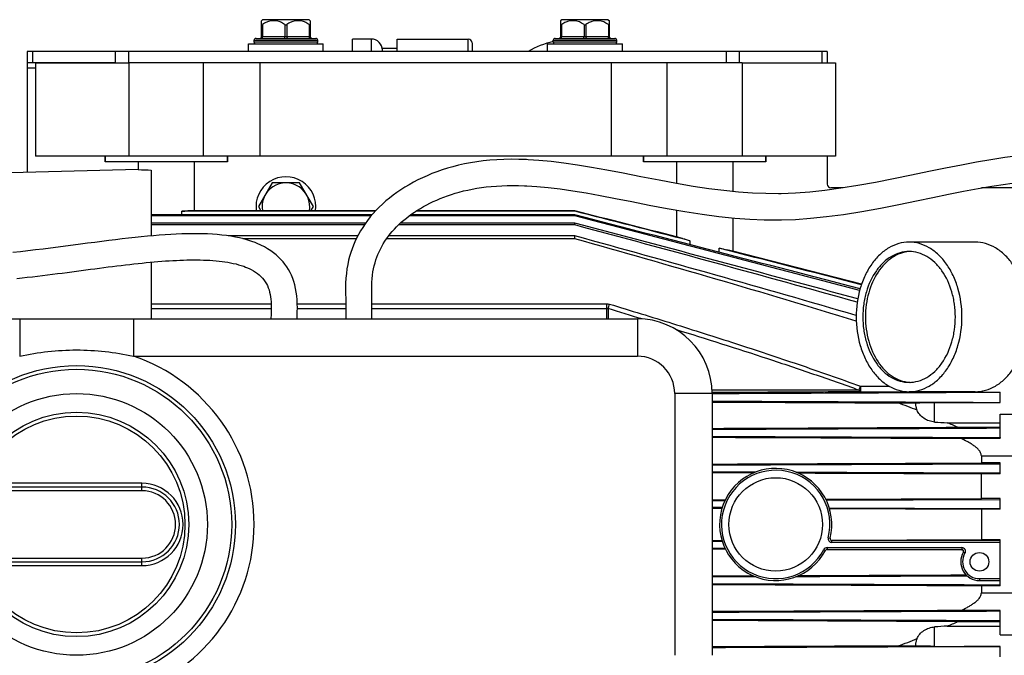
# Model space of a CAD drawing. Units: millimetres. Extents: x -1800 to 3381, y 6 to 3237.
# Drawn here: x -1224 to -961, y 446 to 616 of the extents above; entities that cross this region are included whole.
import ezdxf

# ---------------------------------------------------------------- set-up
doc = ezdxf.new("R2010")
doc.units = ezdxf.units.MM
doc.header["$LTSCALE"] = 46.255
doc.layers.get('0').update_dxf_attribs({"linetype": 'CONTINUOUS'})
for name, color, linetype in [('02___PRT_ALL_AXES', 7, 'CONTINUOUS'), ('BEZUGSACHSEN', 7, 'CONTINUOUS'), ('FASEN', 7, 'CONTINUOUS'), ('FLAECHEN', 7, 'CONTINUOUS'), ('RUNDUNGEN', 7, 'CONTINUOUS')]:
    doc.layers.add(name, color=color, linetype=linetype)

msp = doc.modelspace()

# ---------------------------------------------------------------- linework, layer by layer
at = {"color": 7, "linetype": 'Continuous'}
for p, q in [((-1159.054, 615.869), (-1159.349, 615.573)), ((-1146.604, 615.869), (-1159.054, 615.869)), ((-1146.604, 615.869), (-1146.309, 615.573)), ((-1079.054, 615.869), (-1079.349, 615.573)), ((-1066.604, 615.869), (-1079.054, 615.869)), ((-1066.604, 615.869), (-1066.309, 615.573)), ((-1162.829, 607.369), (-1162.829, 609.369)), ((-1162.829, 609.369), (-1142.829, 609.369)), ((-1161.329, 609.869), (-1161.329, 610.369)), ((-1144.329, 609.869), (-1144.329, 610.369)), ((-1142.829, 607.369), (-1142.829, 609.369)), ((-1135.041, 607.369), (-1135.041, 610.686)), ((-1130.041, 610.686), (-1135.041, 610.686)), ((-1082.829, 607.369), (-1082.829, 609.369)), ((-1082.829, 609.369), (-1062.829, 609.369)), ((-1081.329, 609.869), (-1081.329, 610.369)), ((-1064.329, 609.869), (-1064.329, 610.369)), ((-1062.829, 607.369), (-1062.829, 609.369)), ((-1127.041, 607.369), (-1127.041, 608.186)), ((-1123.041, 608.186), (-1127.041, 608.186)), ((-1222.041, 604.369), (-1222.041, 602.869)), ((-1172.616, 604.369), (-1194.829, 604.369)), ((-1174.829, 579.369), (-1174.829, 604.369)), ((-1159.829, 604.369), (-1159.829, 579.369)), ((-1065.829, 604.369), (-1065.829, 579.369)), ((-1030.829, 604.369), (-1053.041, 604.369)), ((-1050.829, 579.369), (-1050.829, 604.369)), ((-1030.829, 579.369), (-1194.829, 579.369)), ((-1085.153, 578.237), (-1088.026, 578.421)), ((-1192.329, 575.782), (-1269.329, 573.857)), ((-1089.009, 571.458), (-1088.351, 571.428)), ((-1016.499, 569.476), (-1020.468, 569.331)), ((-1003.811, 570.869), (-1007.041, 570.869)), ((-955.041, 570.869), (-966.793, 570.869)), ((-1129.807, 563.655), (-1188.829, 563.655)), ((-1075.554, 563.655), (-1119.509, 563.655)), ((-1075.554, 564.636), (-1075.554, 564.735)), ((-1075.554, 563.375), (-1075.554, 563.655)), ((-1130.044, 563.375), (-1188.829, 563.375)), ((-1131.522, 561.457), (-1188.829, 561.457)), ((-1131.863, 560.965), (-1188.829, 560.965)), ((-1075.554, 560.965), (-1122.737, 560.965)), ((-1075.554, 561.457), (-1122.211, 561.457)), ((-1075.554, 563.375), (-1119.894, 563.375)), ((-1075.554, 560.965), (-1075.554, 561.457)), ((-1021.223, 562.322), (-1020.243, 562.334)), ((-1188.777, 558.053), (-1188.829, 558.053)), ((-1133.606, 558.053), (-1168.253, 558.053)), ((-1133.991, 557.291), (-1164.374, 557.291)), ((-1075.554, 557.291), (-1125.9, 557.291)), ((-1075.554, 558.053), (-1125.341, 558.053)), ((-1075.554, 557.291), (-1075.554, 558.053)), ((-986.119, 553.843), (-986.151, 553.841)), ((-986.151, 518.897), (-986.119, 518.895)), ((-961.87, 516.264), (-961.829, 516.246)), ((-961.829, 513.47), (-961.829, 516.246)), ((-989.042, 513.373), (-984.329, 513.373)), ((-961.829, 504.093), (-961.829, 506.665)), ((-961.829, 497.309), (-966.829, 497.309)), ((-961.829, 494.445), (-961.829, 497.309)), ((-1038.829, 494.954), (-1027.113, 494.907)), ((-1038.829, 494.738), (-1027.651, 494.693)), ((-966.829, 487.767), (-966.829, 494.445)), ((-961.829, 494.445), (-966.829, 494.445)), ((-1038.829, 487.481), (-1035.286, 487.495)), ((-1038.829, 487.268), (-1035.389, 487.281)), ((-1008.319, 487.388), (-961.829, 487.572)), ((-961.829, 487.767), (-966.829, 487.767)), ((-961.829, 484.977), (-961.829, 487.767)), ((-1038.829, 485.473), (-1036.108, 485.462)), ((-1038.829, 485.26), (-1036.175, 485.25)), ((-1007.514, 485.349), (-961.829, 485.17)), ((-1007.449, 485.137), (-966.829, 484.977)), ((-966.829, 484.977), (-966.829, 476.761)), ((-961.829, 484.977), (-966.829, 484.977)), ((-961.829, 476.761), (-966.829, 476.761)), ((-961.829, 476.568), (-961.829, 476.761)), ((-1036.175, 476.488), (-1038.829, 476.478)), ((-1036.108, 476.276), (-1038.829, 476.265)), ((-1035.389, 474.457), (-1038.829, 474.471)), ((-1035.286, 474.243), (-1038.829, 474.257)), ((-1027.651, 467.045), (-1038.829, 467)), ((-1027.113, 466.831), (-1038.829, 466.784)), ((-961.829, 464.429), (-966.829, 464.429)), ((-961.829, 464.429), (-961.829, 465.869)), ((-961.829, 455.073), (-961.829, 457.645)), ((-989.042, 448.365), (-984.329, 448.365)), ((-961.829, 445.492), (-961.829, 448.268))]:
    msp.add_line(p, q, dxfattribs=at)
at = {"color": 9, "linetype": 'Continuous'}
for p, q in [((-1219.829, 602.869), (-1222.041, 602.869)), ((-999.15, 517.82), (-991.433, 517.82)), ((-999.15, 516.344), (-984.329, 516.344))]:
    msp.add_line(p, q, dxfattribs=at)
at = {"color": 7, "linetype": 'Continuous'}
for points in [[(-939.191, 580.236), (-940.471, 580.279), (-943.541, 580.311), (-946.71, 580.243), (-949.985, 580.075), (-953.372, 579.806), (-956.878, 579.436), (-960.505, 578.967), (-964.248, 578.403), (-968.133, 577.746), (-972.171, 577.002), (-976.401, 576.172), (-980.893, 575.255), (-985.551, 574.29), (-990.342, 573.309), (-995.146, 572.365), (-999.859, 571.508), (-1004.41, 570.772), (-1008.688, 570.189), (-1012.729, 569.756), (-1016.499, 569.476)], [(-1088.001, 578.42), (-1088.466, 578.441), (-1090.571, 578.509), (-1092.595, 578.524), (-1094.549, 578.488), (-1096.44, 578.403), (-1098.276, 578.269), (-1100.058, 578.088), (-1101.785, 577.863), (-1103.459, 577.594), (-1105.08, 577.284), (-1106.649, 576.935), (-1108.166, 576.55), (-1109.635, 576.131), (-1111.056, 575.68), (-1112.432, 575.198), (-1113.766, 574.688), (-1115.06, 574.15), (-1116.316, 573.586), (-1117.536, 572.997), (-1118.723, 572.382), (-1119.876, 571.742), (-1120.996, 571.076), (-1122.082, 570.386), (-1123.134, 569.672), (-1124.152, 568.933), (-1125.136, 568.17), (-1126.084, 567.383), (-1126.997, 566.572), (-1127.873, 565.737), (-1128.712, 564.881), (-1129.511, 564.004), (-1130.271, 563.107), (-1130.99, 562.191), (-1131.667, 561.258), (-1132.3, 560.312), (-1132.888, 559.356), (-1133.43, 558.395), (-1133.923, 557.436), (-1134.372, 556.477), (-1134.777, 555.523), (-1135.144, 554.56), (-1135.477, 553.579), (-1135.779, 552.569), (-1136.053, 551.512), (-1136.294, 550.405), (-1136.499, 549.241), (-1136.664, 548.018), (-1136.783, 546.732), (-1136.85, 545.386), (-1136.87, 544.006), (-1136.858, 542.608), (-1136.834, 541.195), (-1136.818, 539.775), (-1136.816, 538.315), (-1136.823, 536.821), (-1136.829, 535.869)], [(-1020.379, 569.333), (-1021.079, 569.323), (-1024.513, 569.35), (-1028.07, 569.494), (-1031.807, 569.763), (-1035.693, 570.156), (-1039.69, 570.665), (-1043.872, 571.295), (-1048.323, 572.052), (-1052.963, 572.911), (-1057.859, 573.861), (-1062.662, 574.804), (-1067, 575.635), (-1071.053, 576.368), (-1074.862, 576.996), (-1078.46, 577.517), (-1081.903, 577.934), (-1085.153, 578.237)], [(-1129.829, 535.869), (-1129.826, 536.331), (-1129.819, 537.401), (-1129.816, 538.467), (-1129.817, 539.533), (-1129.825, 540.606), (-1129.841, 541.672), (-1129.859, 542.71), (-1129.869, 543.72), (-1129.864, 544.707), (-1129.835, 545.66), (-1129.772, 546.593), (-1129.675, 547.507), (-1129.545, 548.394), (-1129.386, 549.25), (-1129.201, 550.067), (-1128.99, 550.855), (-1128.755, 551.618), (-1128.495, 552.362), (-1128.209, 553.092), (-1127.897, 553.81), (-1127.555, 554.523), (-1127.185, 555.227), (-1126.785, 555.924), (-1126.357, 556.612), (-1125.901, 557.29), (-1125.417, 557.956), (-1124.906, 558.61), (-1124.368, 559.252), (-1123.805, 559.88), (-1123.216, 560.496), (-1122.602, 561.097), (-1121.963, 561.686), (-1121.3, 562.26), (-1120.614, 562.821), (-1119.903, 563.368), (-1119.17, 563.901), (-1118.415, 564.419), (-1117.637, 564.923), (-1116.837, 565.411), (-1116.014, 565.885), (-1115.168, 566.345), (-1114.3, 566.789), (-1113.408, 567.219), (-1112.493, 567.634), (-1111.553, 568.033), (-1110.588, 568.415), (-1109.597, 568.78), (-1108.579, 569.127), (-1107.531, 569.455), (-1106.451, 569.764), (-1105.338, 570.052), (-1104.191, 570.317), (-1103.008, 570.56), (-1101.788, 570.779), (-1100.531, 570.971), (-1099.237, 571.137), (-1097.904, 571.275), (-1096.532, 571.383), (-1095.121, 571.462), (-1093.667, 571.509), (-1092.168, 571.525), (-1090.617, 571.509), (-1089.009, 571.458)], [(-1020.322, 562.333), (-1016.503, 562.465), (-1012.537, 562.745), (-1008.261, 563.189), (-1003.714, 563.799), (-998.788, 564.589), (-993.766, 565.502), (-988.89, 566.461), (-984.187, 567.424), (-979.798, 568.334), (-975.619, 569.189), (-971.59, 569.985), (-967.717, 570.71), (-963.985, 571.354), (-960.391, 571.912), (-956.927, 572.379), (-953.586, 572.753), (-950.357, 573.033), (-947.236, 573.216), (-944.214, 573.304), (-941.287, 573.296), (-939.481, 573.242)], [(-1088.367, 571.429), (-1085.715, 571.259), (-1082.705, 570.979), (-1079.501, 570.594), (-1076.121, 570.108), (-1072.537, 569.521), (-1068.742, 568.839), (-1064.689, 568.068), (-1060.279, 567.204), (-1055.656, 566.3), (-1050.902, 565.405), (-1046.133, 564.572), (-1041.498, 563.852), (-1037.019, 563.263), (-1032.789, 562.822), (-1028.757, 562.522), (-1024.934, 562.358), (-1021.223, 562.322)]]:
    msp.add_lwpolyline(points, dxfattribs=at)
for centre, radius, start, end in [((-1152.829, 565.869), 8, 351.84815, 188.15185), ((-10576.871, -36276.404), 38045.564, 75.4194575, 75.5381568), ((-6431.441, -20027.278), 21275.82, 75.2077015, 75.4197439), ((-4089.588, -10848.554), 11801.387, 74.8225474, 75.2029151), ((-3138.577, -7135.13), 7967.807, 74.4308987, 74.994022), ((-985.446, 545.089), 8.78, 92.27864, 94.39196), ((-985.446, 527.649), 8.78, 265.60804, 267.72136), ((-1082.888, 258.595), 271.435, 66.15673, 66.80054), ((-1082.888, 703.143), 271.435, 293.19946, 293.84327)]:
    msp.add_arc(centre, radius, start, end, dxfattribs=at)
for points, knots in [([(-1000.289, 536.753), (-1012.8, 540.42), (-1037.867, 547.597), (-1062.986, 554.588), (-1075.554, 558.053)], [0, 0, 0, 0, 0.4999994, 1, 1, 1, 1]), ([(-1000.274, 535.275), (-1012.772, 539.109), (-1037.835, 546.554), (-1062.973, 553.74), (-1075.554, 557.291)], [0, 0, 0, 0, 0.4999988, 1, 1, 1, 1]), ([(-986.155, 553.869), (-986.967, 553.869), (-988.63, 553.633), (-990.99, 552.602), (-993.145, 550.946), (-995.713, 547.922), (-997.468, 544.039), (-998.373, 539.774), (-998.608, 536.369), (-998.373, 532.964), (-997.468, 528.699), (-995.713, 524.816), (-993.145, 521.792), (-990.99, 520.137), (-988.63, 519.105), (-986.967, 518.869), (-986.155, 518.869)], [0, 0, 0, 0, 0.0516908, 0.1052585, 0.1621319, 0.2230547, 0.3562181, 0.427422, 0.5, 0.572578, 0.6437819, 0.7769453, 0.8378681, 0.8947415, 0.9483092, 1, 1, 1, 1]), ([(-986.151, 553.841), (-986.937, 553.777), (-988.531, 553.427), (-990.764, 552.288), (-992.791, 550.584), (-995.195, 547.569), (-996.833, 543.784), (-997.677, 539.652), (-997.895, 536.369), (-997.677, 533.086), (-996.833, 528.954), (-995.195, 525.169), (-992.791, 522.154), (-990.764, 520.45), (-988.531, 519.311), (-986.937, 518.961), (-986.151, 518.897)], [0, 0, 0, 0, 0.0516777, 0.1055528, 0.1628078, 0.2239968, 0.3570688, 0.4278996, 0.5, 0.5721004, 0.6429312, 0.7760032, 0.8371922, 0.8944472, 0.9483223, 1, 1, 1, 1]), ([(-986.155, 518.869), (-985.342, 518.869), (-983.679, 519.105), (-981.32, 520.137), (-979.165, 521.792), (-976.596, 524.816), (-974.842, 528.699), (-973.937, 532.964), (-973.701, 536.369), (-973.937, 539.774), (-974.842, 544.039), (-976.596, 547.922), (-979.165, 550.946), (-981.32, 552.602), (-983.679, 553.633), (-985.342, 553.869), (-986.155, 553.869)], [0, 0, 0, 0, 0.0516908, 0.1052585, 0.1621319, 0.2230547, 0.3562181, 0.427422, 0.5, 0.572578, 0.6437819, 0.7769453, 0.8378681, 0.8947415, 0.9483092, 1, 1, 1, 1]), ([(-1038.828, 515.898), (-1032.388, 515.927), (-1006.735, 516.043), (-981.083, 516.164), (-961.87, 516.264)], [0, 0, 0, 0, 0.2510426, 1, 1, 1, 1]), ([(-1038.828, 513.856), (-1032.393, 513.828), (-1006.727, 513.716), (-981.061, 513.6), (-961.829, 513.507)], [0, 0, 0, 0, 0.2506858, 1, 1, 1, 1]), ([(-1038.828, 506.332), (-1032.401, 506.359), (-1006.735, 506.468), (-981.069, 506.578), (-961.829, 506.665)], [0, 0, 0, 0, 0.2503937, 1, 1, 1, 1]), ([(-1038.829, 504.416), (-1032.405, 504.39), (-1006.739, 504.284), (-981.072, 504.176), (-961.829, 504.093)], [0, 0, 0, 0, 0.2502532, 1, 1, 1, 1]), ([(-1038.829, 496.79), (-1032.409, 496.816), (-1006.742, 496.919), (-981.075, 497.024), (-961.829, 497.103)], [0, 0, 0, 0, 0.2501309, 1, 1, 1, 1]), ([(-1016.432, 494.865), (-1011.881, 494.846), (-993.68, 494.774), (-975.479, 494.7), (-961.829, 494.645)], [0, 0, 0, 0, 0.2500588, 1, 1, 1, 1]), ([(-1015.895, 494.646), (-1011.804, 494.629), (-995.449, 494.563), (-979.094, 494.496), (-966.829, 494.445)], [0, 0, 0, 0, 0.250114, 1, 1, 1, 1]), ([(-1008.425, 487.601), (-1004.958, 487.615), (-991.093, 487.67), (-977.227, 487.725), (-966.829, 487.767)], [0, 0, 0, 0, 0.2500318, 1, 1, 1, 1]), ([(-970.565, 467.057), (-974.386, 467.042), (-989.676, 466.98), (-1004.965, 466.919), (-1016.432, 466.873)], [0, 0, 0, 0, 0.2499483, 1, 1, 1, 1]), ([(-970.806, 467.276), (-974.562, 467.261), (-989.591, 467.199), (-1004.621, 467.138), (-1015.895, 467.093)], [0, 0, 0, 0, 0.2498845, 1, 1, 1, 1]), ([(-961.829, 464.635), (-968.241, 464.661), (-993.908, 464.767), (-1019.575, 464.871), (-1038.829, 464.948)], [0, 0, 0, 0, 0.2498455, 1, 1, 1, 1]), ([(-961.829, 457.645), (-968.238, 457.617), (-993.904, 457.508), (-1019.571, 457.401), (-1038.829, 457.322)], [0, 0, 0, 0, 0.2496975, 1, 1, 1, 1]), ([(-961.829, 455.073), (-968.233, 455.102), (-993.9, 455.216), (-1019.566, 455.325), (-1038.828, 455.406)], [0, 0, 0, 0, 0.2495237, 1, 1, 1, 1]), ([(-961.829, 448.231), (-968.224, 448.2), (-993.89, 448.079), (-1019.556, 447.965), (-1038.828, 447.882)], [0, 0, 0, 0, 0.249151, 1, 1, 1, 1])]:
    msp.add_open_spline(points, degree=3, knots=knots, dxfattribs=at)
at = {"layer": '02___PRT_ALL_AXES', "color": 7, "linetype": 'Continuous'}
msp.add_arc((-1075.641, 585.686), 24.997, 103.15918, 119.79241, dxfattribs=at)
at = {"layer": 'BEZUGSACHSEN', "color": 7, "linetype": 'Continuous'}
for p, q in [((-1123.041, 610.686), (-1104.041, 610.686)), ((-1201.179, 579.369), (-1201.179, 577.869)), ((-1168.479, 577.869), (-1201.179, 577.869)), ((-1192.329, 577.869), (-1192.329, 575.782)), ((-1177.329, 577.869), (-1177.329, 564.735)), ((-1168.479, 579.369), (-1168.479, 577.869)), ((-1057.179, 579.369), (-1057.179, 577.869)), ((-1024.479, 577.869), (-1057.179, 577.869)), ((-1048.329, 577.869), (-1048.329, 572.053)), ((-1033.329, 577.869), (-1033.329, 569.917)), ((-1024.479, 579.369), (-1024.479, 577.869)), ((-1188.829, 575.657), (-1188.829, 558.049)), ((-1156.504, 572.234), (-1160.178, 565.869)), ((-1149.154, 572.234), (-1156.504, 572.234)), ((-1145.479, 565.869), (-1149.154, 572.234)), ((-1128.935, 564.636), (-1180.688, 564.636)), ((-1128.845, 564.735), (-1179.023, 564.735)), ((-1160.178, 565.869), (-1159.524, 564.735)), ((-1146.134, 564.735), (-1145.479, 565.869)), ((-1075.554, 564.636), (-1118.08, 564.636)), ((-1075.554, 564.735), (-1117.927, 564.735)), ((-1048.329, 564.955), (-1048.329, 557.787)), ((-1033.329, 562.879), (-1033.329, 553.958)), ((-1046.725, 557.377), (-1048.329, 557.787)), ((-968.477, 556.369), (-986.155, 556.369)), ((-1033.329, 553.958), (-1034.896, 554.358)), ((-998.854, 545.157), (-1033.329, 553.958)), ((-1188.829, 551.021), (-1188.829, 535.869)), ((-968.477, 516.369), (-986.155, 516.369))]:
    msp.add_line(p, q, dxfattribs=at)
for centre, radius in [((-1021.829, 480.869), 12.5), ((-967.329, 470.869), 2.5)]:
    msp.add_circle(centre, radius, dxfattribs=at)
for centre, radius, start, end in [((-1187.193, 670.854), 95.211, 266.90765, 269.01531), ((-1152.829, 565.869), 6.365, 349.69823, 190.30177), ((-1184.862, 649.054), 84.522, 272.83007, 273.96103), ((-1017.673, 644.732), 92.059, 251.60386, 252.87551), ((-1021.866, 628.869), 75.642, 258.51402, 260.08085)]:
    msp.add_arc(centre, radius, start, end, dxfattribs=at)
for centre, start_param, end_param in [((-1184.829, 970.627), -2.5604343, -2.5567738), ((-1040.829, 970.627), -3.696405, -3.6922613), ((-1040.829, 970.627), -2.5988962, -2.5946749)]:
    msp.add_ellipse(centre, major_axis=(0, 486.91), ratio=0.0154033, start_param=start_param, end_param=end_param, dxfattribs=at)
for points in [[(-1048.329, 557.787), (-1057.404, 560.103), (-1066.479, 562.419), (-1075.554, 564.735)], [(-1044.78, 556.754), (-1055.038, 559.383), (-1065.296, 562.01), (-1075.554, 564.636)], [(-998.91, 544.99), (-1011.582, 548.244), (-1024.255, 551.494), (-1036.928, 554.742)]]:
    msp.add_open_spline(points, degree=3, dxfattribs=at)
for points, knots in [([(-986.155, 556.369), (-987.083, 556.369), (-988.984, 556.1), (-991.68, 554.92), (-994.143, 553.029), (-996.283, 550.51), (-998.03, 547.463), (-999.778, 542.788), (-1000.297, 538.945), (-1000.297, 536.369)], [0, 0, 0, 0, 0.1033627, 0.2104789, 0.3242053, 0.446029, 0.5760501, 0.7132099, 1, 1, 1, 1]), ([(-972.013, 536.369), (-972.013, 538.945), (-972.531, 542.788), (-974.279, 547.463), (-976.026, 550.51), (-978.166, 553.029), (-980.629, 554.92), (-983.326, 556.1), (-985.226, 556.369), (-986.155, 556.369)], [0, 0, 0, 0, 0.2867901, 0.4239499, 0.553971, 0.6757947, 0.7895211, 0.8966373, 1, 1, 1, 1]), ([(-954.335, 536.369), (-954.335, 538.945), (-954.853, 542.788), (-956.602, 547.463), (-958.349, 550.51), (-960.489, 553.029), (-962.951, 554.92), (-965.648, 556.1), (-967.548, 556.369), (-968.477, 556.369)], [0, 0, 0, 0, 0.2867901, 0.4239499, 0.553971, 0.6757947, 0.7895211, 0.8966373, 1, 1, 1, 1]), ([(-1000.297, 536.369), (-1000.297, 533.793), (-999.778, 529.95), (-998.03, 525.275), (-996.283, 522.228), (-994.143, 519.709), (-991.68, 517.818), (-988.984, 516.638), (-987.083, 516.369), (-986.155, 516.369)], [0, 0, 0, 0, 0.2867901, 0.4239499, 0.553971, 0.6757947, 0.7895211, 0.8966373, 1, 1, 1, 1]), ([(-986.155, 516.369), (-985.226, 516.369), (-983.326, 516.638), (-980.629, 517.818), (-978.166, 519.709), (-976.026, 522.228), (-974.279, 525.275), (-972.531, 529.95), (-972.013, 533.793), (-972.013, 536.369)], [0, 0, 0, 0, 0.1033627, 0.2104789, 0.3242053, 0.446029, 0.5760501, 0.7132099, 1, 1, 1, 1]), ([(-968.477, 516.369), (-967.548, 516.369), (-965.648, 516.638), (-962.951, 517.818), (-960.489, 519.709), (-958.349, 522.228), (-956.602, 525.275), (-954.853, 529.95), (-954.335, 533.793), (-954.335, 536.369)], [0, 0, 0, 0, 0.1033627, 0.2104789, 0.3242053, 0.446029, 0.5760501, 0.7132099, 1, 1, 1, 1])]:
    msp.add_open_spline(points, degree=3, knots=knots, dxfattribs=at)
at = {"layer": 'BEZUGSACHSEN', "color": 9, "linetype": 'Continuous'}
for points, knots in [([(-999.521, 516.816), (-1002.781, 516.814), (-1015.891, 516.807), (-1029.001, 516.793), (-1038.851, 516.78)], [0, 0, 0, 0, 0.2486651, 1, 1, 1, 1]), ([(-999.15, 516.344), (-1002.438, 516.325), (-1015.666, 516.252), (-1028.895, 516.185), (-1038.835, 516.136)], [0, 0, 0, 0, 0.2485684, 1, 1, 1, 1])]:
    msp.add_open_spline(points, degree=3, knots=knots, dxfattribs=at)
at = {"layer": 'FASEN', "color": 7, "linetype": 'Continuous'}
for p, q in [((-1219.829, 604.369), (-1219.829, 579.369)), ((-1219.829, 604.369), (-1194.829, 604.369)), ((-1194.829, 604.369), (-1194.829, 579.369)), ((-1030.829, 604.369), (-1030.829, 579.369)), ((-1030.829, 604.369), (-1005.829, 604.369)), ((-1005.829, 604.369), (-1005.829, 579.369)), ((-1194.829, 579.369), (-1219.829, 579.369)), ((-1201.179, 577.869), (-1201.179, 579.369)), ((-1168.479, 577.869), (-1168.479, 579.369)), ((-1057.179, 577.869), (-1057.179, 579.369)), ((-1005.829, 579.369), (-1030.829, 579.369)), ((-1024.479, 577.869), (-1024.479, 579.369)), ((-1008.104, 474.666), (-972.065, 474.666)), ((-1008.104, 474.166), (-972.065, 474.166)), ((-961.829, 476.568), (-1006.802, 476.568)), ((-961.829, 476.068), (-1006.802, 476.068)), ((-961.829, 465.869), (-961.829, 476.568)), ((-967.329, 466.369), (-961.829, 466.369)), ((-967.329, 465.869), (-961.829, 465.869))]:
    msp.add_line(p, q, dxfattribs=at)
at = {"layer": 'FASEN', "color": 9, "linetype": 'Continuous'}
for p, q in [((-961.829, 510.368), (-939.829, 510.368)), ((-966.829, 499.191), (-939.829, 499.191)), ((-1007.771, 477.314), (-1007.287, 477.191)), ((-1008.99, 474.131), (-1008.547, 473.898)), ((-1008.104, 474.666), (-1008.104, 474.166)), ((-1006.802, 476.068), (-1006.802, 476.568)), ((-972.065, 474.666), (-972.065, 474.166)), ((-971.203, 473.157), (-971.634, 473.412)), ((-967.329, 466.369), (-967.329, 465.869)), ((-966.829, 462.547), (-939.829, 462.547)), ((-961.829, 451.37), (-939.829, 451.37))]:
    msp.add_line(p, q, dxfattribs=at)
at = {"layer": 'FASEN', "color": 7, "linetype": 'Continuous'}
for centre, radius, start, end in [((-1021.829, 480.869), 15, 345.80592, 332.30852), ((-1021.829, 480.869), 14.5, 345.80592, 332.30852), ((-1006.802, 477.068), 1, 165.80592, 270), ((-1006.802, 477.068), 0.5, 165.80592, 270), ((-1008.104, 473.666), 1, 90, 152.30852), ((-1008.104, 473.666), 0.5, 90, 152.30852), ((-972.065, 473.666), 1, 329.43313, 90), ((-972.065, 473.666), 0.5, 329.43313, 90), ((-967.329, 470.869), 5, 149.43313, 270), ((-967.329, 470.869), 4.5, 149.43313, 270)]:
    msp.add_arc(centre, radius, start, end, dxfattribs=at)
at = {"layer": 'FLAECHEN', "color": 7, "linetype": 'Continuous'}
for points in [[(-1161.053, 556.239), (-1161.953, 556.572), (-1163.002, 556.913), (-1164.085, 557.22), (-1165.201, 557.494), (-1166.347, 557.735), (-1167.522, 557.945), (-1168.723, 558.123), (-1169.95, 558.272), (-1171.201, 558.393), (-1172.477, 558.488), (-1173.78, 558.558), (-1175.107, 558.604), (-1176.461, 558.627), (-1177.841, 558.629), (-1179.247, 558.61), (-1180.681, 558.57), (-1182.142, 558.511), (-1183.631, 558.434), (-1185.149, 558.339), (-1186.696, 558.227), (-1188.272, 558.099), (-1189.879, 557.954), (-1191.517, 557.795), (-1193.188, 557.622), (-1194.891, 557.435), (-1196.629, 557.235), (-1198.403, 557.022), (-1200.214, 556.799), (-1202.063, 556.565), (-1203.948, 556.321), (-1205.865, 556.07), (-1207.809, 555.814), (-1209.776, 555.554), (-1211.762, 555.292), (-1213.761, 555.032), (-1215.77, 554.775), (-1217.784, 554.522), (-1219.802, 554.277), (-1221.818, 554.041), (-1223.831, 553.812), (-1225.837, 553.59)], [(-1149.827, 535.869), (-1149.813, 536.602), (-1149.789, 537.705), (-1149.775, 538.802), (-1149.784, 539.886), (-1149.828, 540.96), (-1149.915, 542.007), (-1150.048, 543.014), (-1150.225, 543.981), (-1150.446, 544.917), (-1150.71, 545.819), (-1151.015, 546.682), (-1151.357, 547.508), (-1151.735, 548.293), (-1152.149, 549.043), (-1152.598, 549.759), (-1153.083, 550.446), (-1153.604, 551.105), (-1154.166, 551.74), (-1154.771, 552.352), (-1155.424, 552.943), (-1156.132, 553.518), (-1156.895, 554.071), (-1157.717, 554.602), (-1158.594, 555.105), (-1159.52, 555.576), (-1160.493, 556.012), (-1161.053, 556.239)], [(-1224.809, 546.661), (-1223.402, 546.817), (-1222.008, 546.974), (-1220.629, 547.132), (-1219.265, 547.292), (-1217.914, 547.454), (-1216.577, 547.618), (-1215.254, 547.784), (-1213.944, 547.951), (-1212.647, 548.118), (-1211.364, 548.285), (-1210.093, 548.451), (-1208.835, 548.617), (-1207.589, 548.782), (-1206.354, 548.945), (-1205.131, 549.106), (-1203.918, 549.266), (-1202.716, 549.422), (-1201.525, 549.576), (-1200.344, 549.727), (-1199.172, 549.875), (-1198.011, 550.018), (-1196.861, 550.158), (-1195.722, 550.293), (-1194.594, 550.424), (-1193.477, 550.549), (-1192.374, 550.669), (-1191.283, 550.783), (-1190.206, 550.891), (-1189.144, 550.992), (-1188.096, 551.087), (-1187.064, 551.175), (-1186.046, 551.256), (-1185.042, 551.33), (-1184.052, 551.396), (-1183.075, 551.454), (-1182.112, 551.505), (-1181.16, 551.548), (-1180.222, 551.582), (-1179.296, 551.607), (-1178.383, 551.624), (-1177.483, 551.631), (-1176.596, 551.629), (-1175.721, 551.617), (-1174.858, 551.594), (-1174.006, 551.561), (-1173.165, 551.516), (-1172.337, 551.46), (-1171.52, 551.392), (-1170.716, 551.311), (-1169.925, 551.217), (-1169.148, 551.11), (-1168.386, 550.989), (-1167.636, 550.852), (-1166.901, 550.7), (-1166.179, 550.531), (-1165.473, 550.343), (-1164.784, 550.137), (-1164.114, 549.911), (-1163.605, 549.721)], [(-1163.605, 549.721), (-1163.329, 549.61), (-1162.703, 549.338), (-1162.097, 549.04), (-1161.515, 548.717), (-1160.96, 548.37), (-1160.438, 547.999), (-1159.95, 547.603), (-1159.497, 547.183), (-1159.077, 546.736), (-1158.696, 546.266), (-1158.356, 545.777), (-1158.053, 545.267), (-1157.786, 544.735), (-1157.552, 544.182), (-1157.351, 543.604), (-1157.182, 543.005), (-1157.044, 542.386), (-1156.937, 541.752), (-1156.86, 541.11), (-1156.81, 540.452), (-1156.783, 539.771), (-1156.775, 539.066), (-1156.779, 538.347), (-1156.792, 537.617), (-1156.808, 536.877), (-1156.825, 536.122), (-1156.829, 535.869)]]:
    msp.add_lwpolyline(points, dxfattribs=at)
at = {"layer": 'RUNDUNGEN', "color": 7, "linetype": 'Continuous'}
for p, q in [((-1159.329, 611.369), (-1159.329, 615.594)), ((-1146.329, 615.594), (-1146.329, 611.369)), ((-1079.329, 611.369), (-1079.329, 615.594)), ((-1066.329, 615.594), (-1066.329, 611.369)), ((-1160.829, 610.869), (-1144.829, 610.869)), ((-1123.041, 607.369), (-1123.041, 610.686)), ((-1103.041, 609.686), (-1103.041, 607.369)), ((-1080.829, 610.869), (-1064.829, 610.869)), ((-1222.041, 607.369), (-1222.041, 604.369)), ((-1008.041, 607.369), (-1222.041, 607.369)), ((-1008.041, 607.369), (-1008.041, 604.369)), ((-1198.506, 604.369), (-1222.041, 604.369)), ((-1053.041, 604.369), (-1172.616, 604.369)), ((-1222.041, 602.869), (-1222.041, 575.039)), ((-1008.041, 579.369), (-1008.041, 571.869)), ((-1258.829, 535.869), (-1058.829, 535.869)), ((-984.329, 516.343), (-984.329, 516.369)), ((-979.329, 516.264), (-961.87, 516.264)), ((-1038.829, 515.869), (-1038.829, 445.869)), ((-984.329, 513.379), (-984.329, 513.184)), ((-979.329, 513.47), (-961.829, 513.47)), ((-961.829, 506.665), (-961.829, 510.368)), ((-975.961, 508.081), (-961.829, 508.081)), ((-973.165, 506.864), (-961.829, 506.864)), ((-972.339, 503.901), (-961.829, 503.901)), ((-961.829, 504.093), (-961.829, 503.901)), ((-966.829, 499.191), (-966.829, 497.309)), ((-1191.329, 490.869), (-1226.329, 490.869)), ((-966.829, 476.761), (-1006.802, 476.604)), ((-1008.104, 474.135), (-1008.275, 474.136)), ((-972.065, 473.992), (-1008.104, 474.135)), ((-1006.802, 476.604), (-1006.985, 476.603)), ((-971.684, 473.99), (-972.065, 473.992)), ((-1226.329, 470.869), (-1191.329, 470.869)), ((-966.829, 464.429), (-966.829, 462.547)), ((-961.829, 457.837), (-972.339, 457.837)), ((-961.829, 457.645), (-961.829, 457.837)), ((-975.961, 453.657), (-961.829, 453.657)), ((-973.165, 454.874), (-961.829, 454.874)), ((-961.829, 451.37), (-961.829, 455.073)), ((-984.329, 448.359), (-984.329, 448.554)), ((-979.329, 448.268), (-961.829, 448.268))]:
    msp.add_line(p, q, dxfattribs=at)
at = {"layer": 'RUNDUNGEN', "color": 9, "linetype": 'Continuous'}
for p, q in [((-1159.079, 614.541), (-1159.079, 611.369)), ((-1153.079, 614.541), (-1153.079, 611.369)), ((-1152.579, 614.541), (-1152.579, 611.369)), ((-1146.579, 614.541), (-1146.579, 611.369)), ((-1079.079, 614.541), (-1079.079, 611.369)), ((-1073.079, 614.541), (-1073.079, 611.369)), ((-1072.579, 614.541), (-1072.579, 611.369)), ((-1066.579, 614.541), (-1066.579, 611.369)), ((-1159.329, 611.369), (-1146.329, 611.369)), ((-1079.329, 611.369), (-1066.329, 611.369)), ((-1161.329, 610.369), (-1144.329, 610.369)), ((-1144.329, 609.869), (-1161.329, 609.869)), ((-1130.041, 610.686), (-1130.041, 607.369)), ((-1104.041, 607.369), (-1104.041, 610.686)), ((-1081.329, 610.369), (-1064.329, 610.369)), ((-1064.329, 609.869), (-1081.329, 609.869)), ((-1220.577, 607.369), (-1220.577, 604.369)), ((-1198.506, 607.369), (-1198.506, 604.369)), ((-1194.97, 607.369), (-1194.97, 604.369)), ((-1035.112, 607.369), (-1035.112, 604.369)), ((-1031.577, 607.369), (-1031.577, 604.369)), ((-1009.506, 607.369), (-1009.506, 604.369)), ((-1188.829, 539.907), (-1156.789, 539.907)), ((-1149.785, 539.907), (-1136.82, 539.907)), ((-1129.82, 539.907), (-1067.017, 539.907)), ((-1067.017, 535.869), (-1067.017, 539.907)), ((-1188.829, 538.655), (-1156.777, 538.655)), ((-1149.777, 538.655), (-1136.817, 538.655)), ((-1129.816, 538.655), (-1067.017, 538.655)), ((-1066.646, 538.585), (-1066.646, 535.869)), ((-1224.036, 535.869), (-1224.036, 525.869)), ((-1193.622, 535.869), (-1193.622, 525.869)), ((-1058.829, 535.869), (-1058.829, 525.869)), ((-1193.622, 525.869), (-1058.829, 525.869)), ((-999.15, 517.82), (-999.15, 516.344)), ((-979.329, 516.264), (-979.329, 516.369)), ((-1048.829, 515.869), (-1048.829, 445.869)), ((-1038.829, 515.869), (-1048.829, 515.869)), ((-979.329, 508.266), (-979.329, 513.47)), ((-1191.329, 491.869), (-1226.329, 491.869)), ((-1191.329, 489.869), (-1226.329, 489.869)), ((-1191.329, 489.869), (-1191.329, 491.869)), ((-1226.329, 471.869), (-1191.329, 471.869)), ((-1191.329, 469.869), (-1191.329, 471.869)), ((-1226.329, 469.869), (-1191.329, 469.869)), ((-979.329, 448.268), (-979.329, 453.473))]:
    msp.add_line(p, q, dxfattribs=at)
at = {"layer": 'RUNDUNGEN', "color": 7, "linetype": 'Continuous'}
for radius in [42.5, 30]:
    msp.add_circle((-1208.829, 480.869), radius, dxfattribs=at)
at = {"layer": 'RUNDUNGEN', "color": 9, "linetype": 'Continuous'}
for radius in [41.5, 35, 29]:
    msp.add_circle((-1208.829, 480.869), radius, dxfattribs=at)
at = {"layer": 'RUNDUNGEN', "color": 7, "linetype": 'Continuous'}
for centre, radius, start, end in [((-1159.829, 611.369), 0.5, 270, 0), ((-1145.829, 611.369), 0.5, 180, 270), ((-1079.829, 611.369), 0.5, 270, 0), ((-1065.829, 611.369), 0.5, 180, 270), ((-1160.829, 610.369), 0.5, 89.99997, 180), ((-1160.829, 609.869), 0.5, 180, 270.00003), ((-1144.829, 610.369), 0.5, 0, 90.00003), ((-1144.829, 609.869), 0.5, 269.99997, 0), ((-1130.041, 607.686), 3, 360, 90), ((-1104.041, 609.686), 1, 0, 90), ((-1080.829, 610.369), 0.5, 89.99997, 180), ((-1080.829, 609.869), 0.5, 180, 270.00003), ((-1064.829, 610.369), 0.5, 0, 90.00003), ((-1064.829, 609.869), 0.5, 269.99997, 0), ((-1007.041, 571.869), 1, 180, 270), ((-1058.829, 515.869), 20, 0, 90), ((-1145.04, 107.263), 435.041, 68.27761, 68.98678), ((-971.741, 615.98), 107.982, 265.97041, 267.76004), ((-1191.329, 480.869), 10, 270, 90), ((-971.933, 349.268), 104.466, 92.20985, 94.05971), ((-1145.04, 854.475), 435.041, 291.01322, 291.72239)]:
    msp.add_arc(centre, radius, start, end, dxfattribs=at)
at = {"layer": 'RUNDUNGEN', "color": 9, "linetype": 'Continuous'}
for centre, radius, start, end in [((-1224.459, 587.531), 165.228, 342.76843, 343.20773), ((-1766.344, -1783.898), 2425.593, 73.009306, 73.233939), ((-1208.829, 480.869), 47.5, 288.67172, 71.32828), ((-1058.829, 515.869), 10, 0, 90), ((-1191.329, 480.869), 11, 270, 90), ((-1191.329, 480.869), 9, 270, 90)]:
    msp.add_arc(centre, radius, start, end, dxfattribs=at)
at = {"layer": 'RUNDUNGEN', "color": 7, "linetype": 'Continuous'}
for points, knots in [([(-1159.329, 614.541), (-1159.329, 614.519), (-1159.325, 614.484), (-1159.293, 614.454), (-1159.259, 614.448), (-1159.219, 614.457), (-1159.156, 614.485), (-1159.11, 614.517), (-1159.079, 614.541)], [0, 0, 0, 0, 0.2002409, 0.2853129, 0.3792127, 0.4983213, 0.6453609, 1, 1, 1, 1]), ([(-1157.503, 615.373), (-1157.644, 615.328), (-1158.203, 615.123), (-1158.724, 614.815), (-1159.079, 614.541)], [0, 0, 0, 0, 0.2470193, 1, 1, 1, 1]), ([(-1153.079, 614.541), (-1153.199, 614.634), (-1153.685, 614.978), (-1154.231, 615.239), (-1154.654, 615.373)], [0, 0, 0, 0, 0.254115, 1, 1, 1, 1]), ([(-1153.079, 614.541), (-1153.062, 614.528), (-1152.988, 614.477), (-1152.897, 614.451), (-1152.829, 614.451)], [0, 0, 0, 0, 0.2410179, 1, 1, 1, 1]), ([(-1152.829, 614.451), (-1152.806, 614.451), (-1152.716, 614.459), (-1152.631, 614.5), (-1152.579, 614.541)], [0, 0, 0, 0, 0.2598967, 1, 1, 1, 1]), ([(-1151.003, 615.373), (-1151.144, 615.328), (-1151.703, 615.123), (-1152.224, 614.815), (-1152.579, 614.541)], [0, 0, 0, 0, 0.2470193, 1, 1, 1, 1]), ([(-1146.579, 614.541), (-1146.699, 614.634), (-1147.185, 614.978), (-1147.731, 615.239), (-1148.154, 615.373)], [0, 0, 0, 0, 0.254115, 1, 1, 1, 1]), ([(-1146.579, 614.541), (-1146.548, 614.517), (-1146.502, 614.485), (-1146.438, 614.457), (-1146.399, 614.448), (-1146.365, 614.454), (-1146.332, 614.484), (-1146.329, 614.519), (-1146.329, 614.541)], [0, 0, 0, 0, 0.354719, 0.5017215, 0.6208884, 0.7147507, 0.7998111, 1, 1, 1, 1]), ([(-1079.329, 614.541), (-1079.329, 614.519), (-1079.325, 614.484), (-1079.293, 614.454), (-1079.259, 614.448), (-1079.219, 614.457), (-1079.156, 614.485), (-1079.11, 614.517), (-1079.079, 614.541)], [0, 0, 0, 0, 0.2002409, 0.2853129, 0.3792127, 0.4983213, 0.6453609, 1, 1, 1, 1]), ([(-1077.503, 615.373), (-1077.644, 615.328), (-1078.203, 615.123), (-1078.724, 614.815), (-1079.079, 614.541)], [0, 0, 0, 0, 0.2470193, 1, 1, 1, 1]), ([(-1073.079, 614.541), (-1073.199, 614.634), (-1073.685, 614.978), (-1074.231, 615.239), (-1074.654, 615.373)], [0, 0, 0, 0, 0.254115, 1, 1, 1, 1]), ([(-1073.079, 614.541), (-1073.062, 614.528), (-1072.988, 614.477), (-1072.897, 614.451), (-1072.829, 614.451)], [0, 0, 0, 0, 0.2410179, 1, 1, 1, 1]), ([(-1072.829, 614.451), (-1072.806, 614.451), (-1072.716, 614.459), (-1072.631, 614.5), (-1072.579, 614.541)], [0, 0, 0, 0, 0.2598967, 1, 1, 1, 1]), ([(-1071.003, 615.373), (-1071.144, 615.328), (-1071.703, 615.123), (-1072.224, 614.815), (-1072.579, 614.541)], [0, 0, 0, 0, 0.2470193, 1, 1, 1, 1]), ([(-1066.579, 614.541), (-1066.699, 614.634), (-1067.185, 614.978), (-1067.731, 615.239), (-1068.154, 615.373)], [0, 0, 0, 0, 0.254115, 1, 1, 1, 1]), ([(-1066.579, 614.541), (-1066.548, 614.517), (-1066.502, 614.485), (-1066.438, 614.457), (-1066.399, 614.448), (-1066.365, 614.454), (-1066.332, 614.484), (-1066.329, 614.519), (-1066.329, 614.541)], [0, 0, 0, 0, 0.354719, 0.5017215, 0.6208884, 0.7147507, 0.7998111, 1, 1, 1, 1]), ([(-979.329, 516.264), (-979.658, 516.264), (-980.303, 516.265), (-981.238, 516.27), (-981.975, 516.276), (-982.519, 516.282), (-982.881, 516.287), (-983.208, 516.293), (-983.497, 516.299), (-983.745, 516.305), (-983.95, 516.312), (-984.093, 516.318), (-984.184, 516.324), (-984.235, 516.327), (-984.274, 516.331), (-984.304, 516.334), (-984.319, 516.338), (-984.329, 516.341), (-984.329, 516.343)], [0, 0, 0, 0, 0.1972568, 0.386649, 0.5606592, 0.6397147, 0.7124134, 0.7780472, 0.835989, 0.8856994, 0.9267378, 0.9587766, 0.9713543, 0.9816204, 0.9895774, 0.9952428, 0.9986624, 1, 1, 1, 1]), ([(-1038.829, 513.615), (-1034.663, 513.596), (-1018.068, 513.519), (-1001.472, 513.438), (-989.042, 513.373)], [0, 0, 0, 0, 0.2509809, 1, 1, 1, 1]), ([(-984.329, 513.379), (-984.329, 513.383), (-984.308, 513.392), (-984.271, 513.397), (-984.19, 513.406), (-984.07, 513.413), (-983.901, 513.421), (-983.683, 513.428), (-983.415, 513.436), (-982.965, 513.445), (-982.298, 513.455), (-981.396, 513.463), (-980.389, 513.469), (-979.688, 513.47), (-979.329, 513.47)], [0, 0, 0, 0, 0.0025833, 0.0103245, 0.0255272, 0.0495547, 0.0831919, 0.1267856, 0.1803377, 0.2435658, 0.396762, 0.5799721, 0.784469, 1, 1, 1, 1]), ([(-984.028, 511.411), (-984.128, 511.694), (-984.28, 512.28), (-984.329, 512.883), (-984.329, 513.184)], [0, 0, 0, 0, 0.5000112, 1, 1, 1, 1]), ([(-979.329, 508.266), (-979.836, 508.301), (-980.851, 508.514), (-982.225, 509.197), (-983.338, 510.173), (-983.854, 510.991), (-984.028, 511.411)], [0, 0, 0, 0, 0.257892, 0.5186607, 0.7698566, 1, 1, 1, 1]), ([(-1038.828, 506.563), (-1033.339, 506.587), (-1011.451, 506.683), (-989.563, 506.783), (-973.165, 506.864)], [0, 0, 0, 0, 0.250786, 1, 1, 1, 1]), ([(-1038.828, 504.191), (-1033.277, 504.168), (-1011.114, 504.073), (-988.951, 503.977), (-972.339, 503.901)], [0, 0, 0, 0, 0.2504787, 1, 1, 1, 1]), ([(-966.829, 499.191), (-966.829, 499.336), (-966.868, 499.633), (-967.027, 500.056), (-967.262, 500.452), (-967.648, 500.944), (-968.22, 501.49), (-968.98, 502.065), (-969.784, 502.583), (-970.896, 503.214), (-971.758, 503.635), (-972.339, 503.901)], [0, 0, 0, 0, 0.0580083, 0.1175832, 0.1785028, 0.2403619, 0.3655767, 0.4919356, 0.618776, 0.7458127, 1, 1, 1, 1]), ([(-1038.829, 497.009), (-1032.822, 497.034), (-1008.822, 497.132), (-984.822, 497.232), (-966.829, 497.309)], [0, 0, 0, 0, 0.2502622, 1, 1, 1, 1]), ([(-966.829, 464.429), (-972.821, 464.455), (-996.821, 464.556), (-1020.821, 464.655), (-1038.829, 464.729)], [0, 0, 0, 0, 0.2496779, 1, 1, 1, 1]), ([(-972.339, 457.837), (-971.758, 458.103), (-970.896, 458.524), (-969.785, 459.155), (-968.98, 459.673), (-968.22, 460.248), (-967.648, 460.794), (-967.262, 461.286), (-967.028, 461.682), (-966.868, 462.105), (-966.829, 462.402), (-966.829, 462.547)], [0, 0, 0, 0, 0.2541716, 0.3812007, 0.5080344, 0.6343944, 0.7596106, 0.8214739, 0.8824061, 0.9419901, 1, 1, 1, 1]), ([(-972.339, 457.837), (-977.867, 457.812), (-1000.03, 457.712), (-1022.193, 457.617), (-1038.828, 457.547)], [0, 0, 0, 0, 0.2494102, 1, 1, 1, 1]), ([(-973.165, 454.874), (-978.615, 454.901), (-1000.503, 455.006), (-1022.39, 455.103), (-1038.828, 455.175)], [0, 0, 0, 0, 0.2490111, 1, 1, 1, 1]), ([(-984.028, 450.327), (-983.854, 450.747), (-983.338, 451.565), (-982.225, 452.541), (-980.851, 453.224), (-979.836, 453.437), (-979.329, 453.473)], [0, 0, 0, 0, 0.2301465, 0.4813399, 0.7421091, 1, 1, 1, 1]), ([(-989.042, 448.365), (-993.171, 448.344), (-1009.767, 448.259), (-1026.362, 448.18), (-1038.829, 448.123)], [0, 0, 0, 0, 0.2488112, 1, 1, 1, 1]), ([(-984.329, 448.554), (-984.329, 448.855), (-984.28, 449.458), (-984.128, 450.044), (-984.028, 450.327)], [0, 0, 0, 0, 0.4999873, 1, 1, 1, 1]), ([(-979.329, 448.268), (-979.688, 448.268), (-980.389, 448.269), (-981.396, 448.275), (-982.298, 448.283), (-982.965, 448.293), (-983.415, 448.302), (-983.683, 448.31), (-983.901, 448.317), (-984.07, 448.325), (-984.19, 448.332), (-984.271, 448.341), (-984.308, 448.346), (-984.329, 448.355), (-984.329, 448.359)], [0, 0, 0, 0, 0.215531, 0.4200278, 0.603238, 0.7564342, 0.8196623, 0.8732144, 0.9168081, 0.9504453, 0.9744728, 0.9896755, 0.9974167, 1, 1, 1, 1])]:
    msp.add_open_spline(points, degree=3, knots=knots, dxfattribs=at)
for points in [[(-1154.654, 615.373), (-1155.112, 615.518), (-1156.079, 615.67), (-1157.045, 615.518), (-1157.503, 615.373)], [(-1148.154, 615.373), (-1148.612, 615.518), (-1149.579, 615.67), (-1150.545, 615.518), (-1151.003, 615.373)], [(-1074.654, 615.373), (-1075.112, 615.518), (-1076.079, 615.67), (-1077.045, 615.518), (-1077.503, 615.373)], [(-1068.154, 615.373), (-1068.612, 615.518), (-1069.579, 615.67), (-1070.545, 615.518), (-1071.003, 615.373)]]:
    msp.add_open_spline(points, degree=3, dxfattribs=at)
at = {"layer": 'RUNDUNGEN', "color": 9, "linetype": 'Continuous'}
for points, knots in [([(-1159.329, 610.869), (-1159.294, 610.869), (-1159.216, 610.906), (-1159.14, 611.024), (-1159.09, 611.183), (-1159.079, 611.305), (-1159.079, 611.369)], [0, 0, 0, 0, 0.1711362, 0.3961397, 0.680401, 1, 1, 1, 1]), ([(-1153.329, 610.869), (-1153.294, 610.869), (-1153.216, 610.906), (-1153.14, 611.024), (-1153.09, 611.183), (-1153.079, 611.305), (-1153.079, 611.369)], [0, 0, 0, 0, 0.1711362, 0.3961397, 0.680401, 1, 1, 1, 1]), ([(-1152.329, 610.869), (-1152.363, 610.869), (-1152.442, 610.906), (-1152.517, 611.024), (-1152.568, 611.183), (-1152.579, 611.305), (-1152.579, 611.369)], [0, 0, 0, 0, 0.1711362, 0.3961397, 0.680401, 1, 1, 1, 1]), ([(-1146.329, 610.869), (-1146.363, 610.869), (-1146.442, 610.906), (-1146.517, 611.024), (-1146.568, 611.183), (-1146.579, 611.305), (-1146.579, 611.369)], [0, 0, 0, 0, 0.1711362, 0.3961397, 0.680401, 1, 1, 1, 1]), ([(-1079.329, 610.869), (-1079.294, 610.869), (-1079.216, 610.906), (-1079.14, 611.024), (-1079.09, 611.183), (-1079.079, 611.305), (-1079.079, 611.369)], [0, 0, 0, 0, 0.1711362, 0.3961397, 0.680401, 1, 1, 1, 1]), ([(-1073.329, 610.869), (-1073.294, 610.869), (-1073.216, 610.906), (-1073.14, 611.024), (-1073.09, 611.183), (-1073.079, 611.305), (-1073.079, 611.369)], [0, 0, 0, 0, 0.1711362, 0.3961397, 0.680401, 1, 1, 1, 1]), ([(-1072.329, 610.869), (-1072.363, 610.869), (-1072.442, 610.906), (-1072.517, 611.024), (-1072.568, 611.183), (-1072.579, 611.305), (-1072.579, 611.369)], [0, 0, 0, 0, 0.1711362, 0.3961397, 0.680401, 1, 1, 1, 1]), ([(-1066.329, 610.869), (-1066.363, 610.869), (-1066.442, 610.906), (-1066.517, 611.024), (-1066.568, 611.183), (-1066.579, 611.305), (-1066.579, 611.369)], [0, 0, 0, 0, 0.1711362, 0.3961397, 0.680401, 1, 1, 1, 1]), ([(-1066.276, 539.796), (-1060.642, 538.088), (-1049.387, 534.633), (-1032.553, 529.294), (-1015.788, 523.744), (-1004.677, 519.845), (-999.15, 517.82)], [0, 0, 0, 0, 0.2500018, 0.5000031, 0.7500031, 1, 1, 1, 1]), ([(-1048.651, 533.084), (-1040.413, 530.527), (-1028.079, 526.611), (-1011.719, 521.133), (-1003.577, 518.281), (-999.521, 516.816)], [0, 0, 0, 0, 0.499999, 0.7500001, 1, 1, 1, 1]), ([(-1224.036, 525.869), (-1221.54, 526.411), (-1216.492, 527.249), (-1208.829, 527.679), (-1201.165, 527.249), (-1196.117, 526.411), (-1193.622, 525.869)], [0, 0, 0, 0, 0.2500065, 0.5000001, 0.7499938, 1, 1, 1, 1]), ([(-999.521, 516.816), (-999.495, 516.887), (-999.42, 517.082), (-999.299, 517.418), (-999.198, 517.681), (-999.15, 517.82)], [0, 0, 0, 0, 0.2114379, 0.5862414, 1, 1, 1, 1]), ([(-999.521, 516.816), (-999.499, 516.748), (-999.452, 516.628), (-999.364, 516.478), (-999.266, 516.376), (-999.186, 516.345), (-999.15, 516.344)], [0, 0, 0, 0, 0.3370486, 0.6125998, 0.8279341, 1, 1, 1, 1])]:
    msp.add_open_spline(points, degree=3, knots=knots, dxfattribs=at)
for points in [[(-1067.017, 539.907), (-1066.767, 539.907), (-1066.515, 539.869), (-1066.276, 539.796)], [(-1067.017, 538.655), (-1066.891, 538.655), (-1066.764, 538.63), (-1066.646, 538.585)]]:
    msp.add_open_spline(points, degree=3, dxfattribs=at)

doc.saveas('drawing.dxf')
